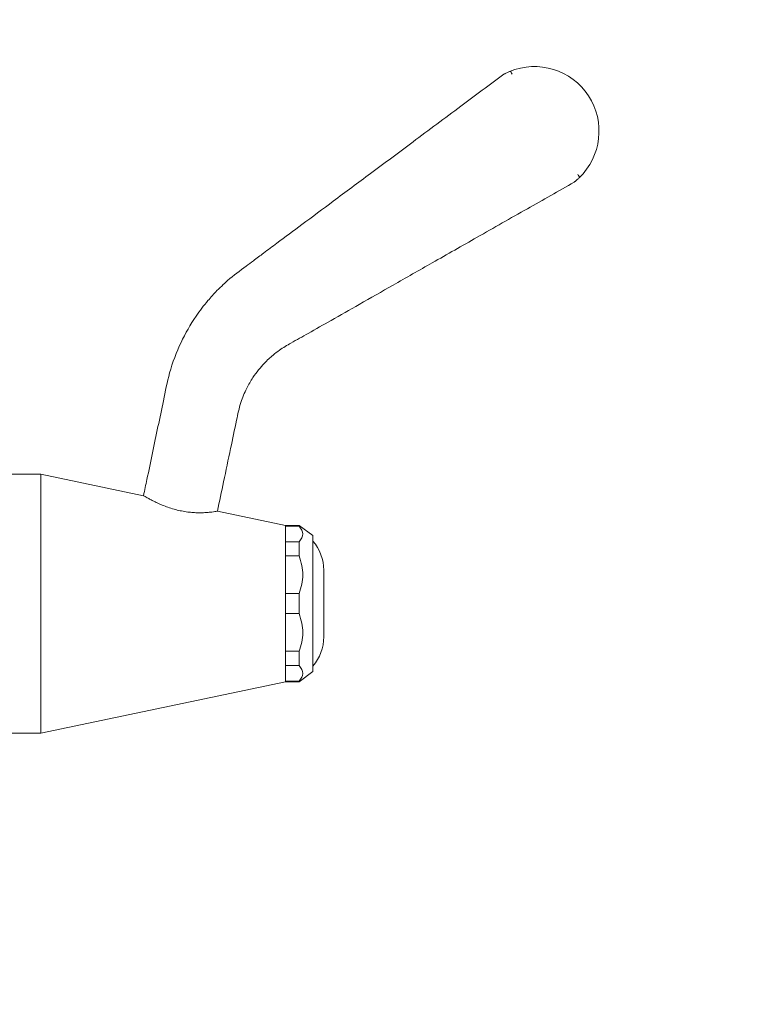
# Model space of a CAD drawing. Units: millimetres. Extents: x 104346 to 106056, y 4332 to 5526.
# Drawn here: x 105737 to 105844, y 4784 to 4929 of the extents above; entities that cross this region are included whole.
import ezdxf

# ---------------------------------------------------------------- set-up
doc = ezdxf.new("R2010")
doc.units = ezdxf.units.MM
doc.header["$LTSCALE"] = 5
doc.layers.get('DEFPOINTS').update_dxf_attribs({"linetype": 'CONTINUOUS'})
doc.layers.add('AM_0', color=7, linetype='CONTINUOUS', lineweight=25)
doc.styles.add('ACANSTS', font='romans.shx', dxfattribs={"height": 2.723684})
doc.styles.get("Standard").update_dxf_attribs({"font": 'ISOCP.SHX'})
doc.dimstyles.new('AM_ISO$0', dxfattribs={"dimtxt": 2.72, "dimasz": 3, "dimexe": 0.3, "dimexo": 1.5, "dimgap": 1.5, "dimtad": 0, "dimtih": 1, "dimtoh": 1, "dimdec": 1, "dimrnd": 5, "dimzin": 1, "dimdsep": 46, "dimtxsty": 'ACANSTS', "dimcen": 1, "dimclrt": 256, "dimadec": 0, "dimazin": 2, "dimtol": 1, "dimtp": 0.1, "dimtm": 0.1, "dimtfac": 1, "dimtdec": 1, "dimtmove": 0, "dimatfit": 3, "dimfxl": 1, "dimtzin": 1, "dimarcsym": 0})

# ---------------------------------------------------------------- blocks, each defined once
blk = doc.blocks.new('*D1288')
at = {"layer": 'AM_0', "color": 0, "lineweight": -2}
for p, q in [((105932.97, 4926.42), (106021.3, 4926.42)), ((106021, 4901.42), (106021, 4733.64)), ((106021, 4492.97), (106021, 4646.98)), ((105664.63, 4467.97), (106021.3, 4467.97))]:
    blk.add_line(p, q, dxfattribs=at)
at = {"layer": 'AM_0', "color": 0}
for points in [[(106025.17, 4901.42), (106016.84, 4901.42), (106021, 4926.42)], [(106016.84, 4492.97), (106025.17, 4492.97), (106021, 4467.97)]]:
    blk.add_solid(points, dxfattribs=at)
at = {"layer": 'DEFPOINTS', "color": 0}
for p in [(105931.47, 4926.42), (106021, 4926.42), (105663.13, 4467.97)]:
    blk.add_point(p, dxfattribs=at)
at = {"layer": 'AM_0', "lineweight": 15, "insert": (106021, 4723.64), "char_height": 25, "attachment_point": 2}
blk.add_mtext('460\\PNOM', dxfattribs=at)
blk = doc.blocks.new('*D1289')
at = {"layer": 'AM_0', "color": 0, "lineweight": -2}
for p, q in [((105908.97, 5005.42), (105908.97, 4970.93)), ((105644.38, 4797.77), (105644.38, 4971.53)), ((105669.38, 4971.23), (105742.06, 4971.23)), ((105883.97, 4971.23), (105817.16, 4971.23))]:
    blk.add_line(p, q, dxfattribs=at)
at = {"layer": 'AM_0', "color": 0}
for points in [[(105669.38, 4975.39), (105669.38, 4967.06), (105644.38, 4971.23)], [(105883.97, 4967.06), (105883.97, 4975.39), (105908.97, 4971.23)]]:
    blk.add_solid(points, dxfattribs=at)
at = {"layer": 'DEFPOINTS', "color": 0}
for p in [(105908.97, 5006.92), (105908.97, 4971.23), (105644.38, 4796.27)]:
    blk.add_point(p, dxfattribs=at)
at = {"layer": 'AM_0', "lineweight": 15, "insert": (105779.61, 5004.56), "char_height": 25, "attachment_point": 2}
blk.add_mtext('265\\PNOM', dxfattribs=at)

msp = doc.modelspace()

# ---------------------------------------------------------------- linework, layer by layer
at = {"layer": 'AM_0', "color": 0, "linetype": 'Continuous', "lineweight": 15}
for p, q in [((105740.28, 4861.82), (105706.78, 4861.82)), ((105755.38, 4858.65), (105740.28, 4861.82)), ((105740.28, 4842.77), (105740.28, 4861.82)), ((105776.28, 4854.27), (105766.25, 4856.37)), ((105778.28, 4854.27), (105776.28, 4854.27)), ((105776.28, 4842.77), (105776.28, 4854.27)), ((105776.28, 4854.18), (105776.28, 4854.27)), ((105776.28, 4854.18), (105778.28, 4854.18)), ((105780.28, 4852.77), (105778.28, 4854.27)), ((105778.28, 4854.18), (105778.28, 4854.27)), ((105778.28, 4851.88), (105776.28, 4851.88)), ((105776.28, 4849.8), (105776.28, 4851.88)), ((105778.28, 4849.8), (105778.28, 4851.88)), ((105780.28, 4832.77), (105780.28, 4852.77)), ((105776.28, 4849.8), (105778.28, 4849.8)), ((105781.88, 4837.86), (105781.88, 4847.68)), ((105778.28, 4844.24), (105776.28, 4844.24)), ((105776.28, 4841.3), (105776.28, 4844.24)), ((105778.28, 4841.3), (105778.28, 4844.24)), ((105740.28, 4823.72), (105740.28, 4842.77)), ((105776.28, 4831.27), (105776.28, 4842.77)), ((105776.28, 4841.3), (105778.28, 4841.3)), ((105778.28, 4835.75), (105776.28, 4835.75)), ((105776.28, 4833.67), (105776.28, 4835.75)), ((105778.28, 4833.67), (105778.28, 4835.75)), ((105776.28, 4833.67), (105778.28, 4833.67)), ((105778.28, 4831.27), (105780.28, 4832.77)), ((105778.28, 4831.36), (105776.28, 4831.36)), ((105776.28, 4831.27), (105776.28, 4831.36)), ((105778.28, 4831.27), (105778.28, 4831.36)), ((105740.28, 4823.72), (105776.28, 4831.27)), ((105776.28, 4831.27), (105778.28, 4831.27)), ((105706.78, 4823.72), (105740.28, 4823.72))]:
    msp.add_line(p, q, dxfattribs=at)
for centre, radius, start, end in [((105812.86, 4912.28), 9.5, 313.6754, 112.6494), ((105775.38, 4847.68), 6.5, 359.9999, 41.0754), ((105775.38, 4837.86), 6.5, 318.9246, 0.0002)]:
    msp.add_arc(centre, radius, start, end, dxfattribs=at)
for points, knots in [([(105808.36, 4920.65), (105806.25, 4919.08), (105801.8, 4915.77), (105795.27, 4910.9), (105789.01, 4906.25), (105783.57, 4902.19), (105778.98, 4898.77), (105775.56, 4896.22), (105773.18, 4894.45), (105771.67, 4893.33), (105769.9, 4892.01), (105768.38, 4890.89), (105767, 4889.63), (105766.01, 4888.66), (105764.63, 4887.14), (105762.75, 4884.67), (105760.73, 4881.15), (105759.15, 4876.93), (105758.33, 4872.71), (105757.5, 4868.8), (105756.7, 4864.94), (105755.99, 4861.56), (105755.54, 4859.45), (105755.38, 4858.65)], [0, 0, 0, 0, 0.092067, 0.194873, 0.28621, 0.365878, 0.433222, 0.487387, 0.515719, 0.537528, 0.553142, 0.593432, 0.603628, 0.618757, 0.641941, 0.675749, 0.727882, 0.783818, 0.833002, 0.878482, 0.924328, 0.971396, 1, 1, 1, 1]), ([(105809.2, 4921.05), (105809.07, 4920.99), (105808.87, 4920.9), (105808.55, 4920.75), (105808.49, 4920.72), (105808.35, 4920.64), (105808.36, 4920.65), (105808.36, 4920.65)], [0, 0, 0, 0, 0.475407, 0.753571, 0.964196, 0.998763, 1, 1, 1, 1]), ([(105809.33, 4921.07), (105809.32, 4921.07), (105809.3, 4921.08), (105809.26, 4921.07), (105809.22, 4921.06), (105809.2, 4921.05)], [0, 0, 0, 0, 0.178515, 0.519651, 1, 1, 1, 1]), ([(105809.33, 4921.07), (105809.35, 4921.04), (105809.39, 4920.99), (105809.46, 4920.88), (105809.53, 4920.78), (105809.57, 4920.7), (105809.58, 4920.68), (105809.59, 4920.67)], [0, 0, 0, 0, 0.184461, 0.458872, 0.795119, 0.982244, 1, 1, 1, 1]), ([(105818.71, 4904.8), (105818.71, 4904.8), (105818.7, 4904.79), (105818.79, 4904.86), (105818.9, 4904.94), (105819.19, 4905.19), (105819.38, 4905.37), (105819.42, 4905.41)], [0, 0, 0, 0, 0.001707, 0.035975, 0.17133, 0.802002, 1, 1, 1, 1]), ([(105819.23, 4905.91), (105819.23, 4905.91), (105819.25, 4905.88), (105819.3, 4905.82), (105819.37, 4905.71), (105819.44, 4905.61), (105819.48, 4905.55), (105819.49, 4905.52)], [0, 0, 0, 0, 0.017743, 0.203613, 0.540204, 0.815043, 1, 1, 1, 1]), ([(105819.42, 4905.41), (105819.44, 4905.43), (105819.46, 4905.45), (105819.49, 4905.49), (105819.49, 4905.51), (105819.49, 4905.52)], [0, 0, 0, 0, 0.4860432, 0.8625289, 1, 1, 1, 1]), ([(105766.25, 4856.37), (105766.55, 4857.82), (105767.2, 4860.89), (105768.13, 4865.35), (105768.95, 4869.24), (105769.58, 4872.25), (105770.45, 4874.34), (105771.37, 4875.93), (105772.26, 4877.14), (105773.05, 4878.05), (105773.77, 4878.76), (105774.51, 4879.41), (105775.57, 4880.23), (105777.33, 4881.26), (105779.87, 4882.68), (105783.22, 4884.58), (105787.37, 4886.95), (105792.34, 4889.78), (105798.11, 4893.07), (105804.7, 4896.82), (105811.65, 4900.78), (105816.42, 4903.49), (105818.71, 4904.8)], [0, 0, 0, 0, 0.058166, 0.123936, 0.179932, 0.21536, 0.244955, 0.269011, 0.287661, 0.304251, 0.316469, 0.327447, 0.34324, 0.36926, 0.407672, 0.458344, 0.521275, 0.59647, 0.683938, 0.783678, 0.895688, 1, 1, 1, 1]), ([(105755.38, 4858.65), (105755.4, 4858.64), (105755.48, 4858.59), (105755.66, 4858.49), (105755.97, 4858.31), (105756.39, 4858.08), (105756.94, 4857.8), (105757.59, 4857.49), (105758.35, 4857.17), (105759.2, 4856.86), (105760.08, 4856.59), (105760.98, 4856.39), (105761.84, 4856.24), (105762.68, 4856.16), (105763.46, 4856.13), (105764.19, 4856.14), (105764.84, 4856.18), (105765.39, 4856.24), (105765.82, 4856.3), (105766.09, 4856.35), (105766.22, 4856.37), (105766.25, 4856.37)], [0, 0, 0, 0, 0.005643, 0.024293, 0.05579, 0.09842, 0.152374, 0.216824, 0.290886, 0.369394, 0.454284, 0.533015, 0.613309, 0.685327, 0.754818, 0.819223, 0.877347, 0.92746, 0.966571, 0.991176, 1, 1, 1, 1]), ([(105778.28, 4851.88), (105778.54, 4852.25), (105779.08, 4853.02), (105778.55, 4853.79), (105778.28, 4854.18)], [0, 0, 0, 0, 0.495762, 1, 1, 1, 1]), ([(105778.28, 4844.24), (105778.54, 4845.16), (105779.08, 4847.01), (105778.55, 4848.86), (105778.28, 4849.8)], [0, 0, 0, 0, 0.495035, 1, 1, 1, 1]), ([(105778.28, 4835.75), (105778.54, 4836.66), (105779.08, 4838.51), (105778.55, 4840.36), (105778.28, 4841.3)], [0, 0, 0, 0, 0.495035, 1, 1, 1, 1]), ([(105778.28, 4831.36), (105778.54, 4831.74), (105779.08, 4832.51), (105778.55, 4833.28), (105778.28, 4833.67)], [0, 0, 0, 0, 0.495765, 1, 1, 1, 1])]:
    msp.add_open_spline(points, degree=3, knots=knots, dxfattribs=at)

# ---------------------------------------------------------------- dimensions: what is measured, and where the dimension line sits
at = {"layer": 'AM_0', "color": 0, "lineweight": 15}
dim = msp.add_linear_dim(base=(105908.97, 4971.23), p1=(105644.38, 4796.27), p2=(105908.97, 5006.92), text='<>\\PNOM', dimstyle='AM_ISO$0', override={"dimtxt": 25, "dimasz": 25, "dimgap": 10, "dimdec": 0, "dimtxsty": 'Standard', "dimtol": 0}, dxfattribs=at)
dim.commit()
dim.dimension.update_dxf_attribs({"geometry": '*D1289', "text_midpoint": (105779.61, 4971.23), "dimtype": 160})
dim = msp.add_linear_dim(base=(106021, 4926.42), p1=(105663.13, 4467.97), p2=(105931.47, 4926.42), angle=90, text='<>\\PNOM', dimstyle='AM_ISO$0', override={"dimtxt": 25, "dimasz": 25, "dimgap": 10, "dimdec": 0, "dimtxsty": 'Standard', "dimtol": 0}, dxfattribs=at)
dim.commit()
dim.dimension.update_dxf_attribs({"geometry": '*D1288', "text_midpoint": (106021, 4690.31), "dimtype": 160})

doc.saveas('drawing.dxf')
